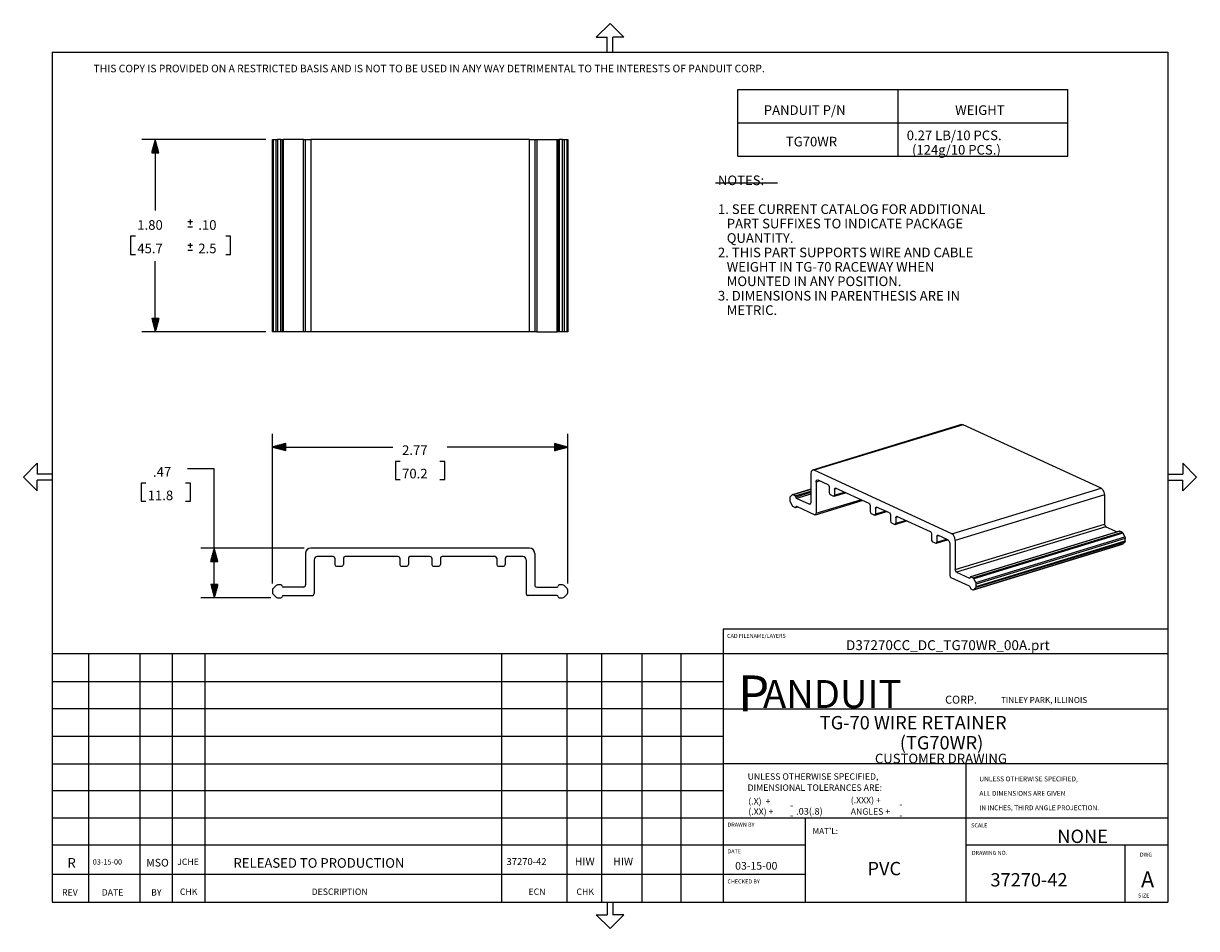
# Model space of a CAD drawing. Extents: x 0 to 11, y 0 to 8.5.
import ezdxf

# ---------------------------------------------------------------- set-up
doc = ezdxf.new("R2010")
doc.units = 0
doc.header["$MEASUREMENT"] = 0
doc.layers.add('TFR-ISO', color=7, linetype='Continuous')
doc.styles.add('blockfont', font='simplex.shx')

msp = doc.modelspace()

# ---------------------------------------------------------------- linework, layer by layer
at = {"layer": 'TFR-ISO', "color": 7, "linetype": 'Continuous'}
for p, q in [((5.3705, 8.35568), (5.5, 8.48518)), ((5.6295, 8.35568), (5.5, 8.48518)), ((5.3705, 8.35568), (5.47225, 8.35568)), ((5.47225, 8.21693), (5.47225, 8.35568)), ((5.52775, 8.21693), (5.52775, 8.35568)), ((5.6295, 8.35568), (5.52775, 8.35568)), ((0.275827, 8.21693), (10.724173, 8.21693)), ((0.275827, 8.21693), (0.275827, 0.26307)), ((10.724173, 8.21693), (10.724173, 0.26307)), ((0.137077, 4.3695), (0.007577, 4.24)), ((0.137077, 4.3695), (0.137077, 4.26775)), ((10.862923, 4.3695), (10.992422, 4.24)), ((10.862923, 4.3695), (10.862923, 4.26775)), ((0.137077, 4.1105), (0.007577, 4.24)), ((0.275827, 4.26775), (0.137077, 4.26775)), ((0.137077, 4.1105), (0.137077, 4.21225)), ((0.275827, 4.21225), (0.137077, 4.21225)), ((10.724173, 4.26775), (10.862923, 4.26775)), ((10.724173, 4.21225), (10.862923, 4.21225)), ((10.862923, 4.1105), (10.992422, 4.24)), ((10.862923, 4.1105), (10.862923, 4.21225)), ((6.55961, 2.817365), (6.55961, 0.26307)), ((10.724173, 2.817365), (6.55961, 2.817365)), ((10.724173, 2.586365), (0.275827, 2.586365)), ((0.620754, 0.26307), (0.620754, 2.586365)), ((1.100502, 0.26307), (1.100502, 2.586365)), ((1.404574, 0.26307), (1.404574, 2.586365)), ((1.708597, 0.26307), (1.708597, 2.586365)), ((4.486059, 0.26307), (4.486059, 2.586365)), ((5.09994, 0.26307), (5.09994, 2.586365)), ((5.424439, 0.26307), (5.424439, 2.586365)), ((5.80148, 0.26307), (5.80148, 2.586365)), ((6.165832, 0.26307), (6.165832, 2.586365)), ((6.55961, 2.323409), (0.275827, 2.323409)), ((6.55961, 2.070452), (0.275827, 2.070452)), ((6.55961, 2.070452), (10.724173, 2.070452)), ((6.55961, 1.812496), (0.275827, 1.812496)), ((0.275827, 1.55654), (6.55961, 1.55654)), ((10.724173, 1.55654), (6.55961, 1.55654)), ((8.830617, 1.55654), (8.830617, 0.26307)), ((6.55961, 1.304584), (0.275827, 1.304584)), ((0.275827, 1.050628), (10.724173, 1.050628)), ((7.332168, 0.26307), (7.332168, 1.050628)), ((0.275827, 0.797671), (7.332168, 0.797671)), ((8.830617, 0.797671), (10.724173, 0.797671)), ((10.321698, 0.797671), (10.321698, 0.26307)), ((0.275827, 0.524715), (7.332168, 0.524715)), ((0.275827, 0.26307), (10.724173, 0.26307)), ((5.47225, 0.26307), (5.47225, 0.14432)), ((5.52775, 0.26307), (5.52775, 0.14432)), ((5.3705, 0.14432), (5.5, 0.01482)), ((5.3705, 0.14432), (5.47225, 0.14432)), ((5.6295, 0.14432), (5.5, 0.01482)), ((5.6295, 0.14432), (5.52775, 0.14432))]:
    msp.add_line(p, q, dxfattribs=at)
at = {"layer": 'TFR-ISO', "color": 2, "linetype": 'Continuous'}
for p, q in [((6.698016, 7.868344), (9.788015, 7.868344)), ((6.698016, 7.243844), (6.698016, 7.868344)), ((8.198015, 7.243844), (8.198015, 7.868344)), ((9.788015, 7.243844), (9.788015, 7.868344)), ((6.698016, 7.556344), (9.788015, 7.556344)), ((6.698016, 7.243844), (9.788015, 7.243844)), ((6.488198, 6.992327), (7.067573, 6.992327))]:
    msp.add_line(p, q, dxfattribs=at)
at = {"layer": 'TFR-ISO', "color": 3, "linetype": 'Continuous'}
for p, q in [((2.276503, 7.398894), (1.117425, 7.398894)), ((1.242425, 7.398894), (1.208932, 7.273894)), ((1.233425, 7.273894), (1.233425, 7.365306)), ((1.235425, 7.273894), (1.235425, 7.37277)), ((1.237425, 7.273894), (1.237425, 7.380234)), ((1.239425, 7.273894), (1.239425, 7.387698)), ((1.241425, 7.273894), (1.241425, 7.395163)), ((1.275919, 7.273894), (1.242425, 7.398894)), ((1.242425, 7.398894), (1.242425, 6.735769)), ((1.243425, 7.273894), (1.243425, 7.395163)), ((1.245425, 7.273894), (1.245425, 7.387698)), ((1.247425, 7.273894), (1.247425, 7.380234)), ((1.249425, 7.273894), (1.249425, 7.37277)), ((1.251425, 7.273894), (1.251425, 7.365306)), ((2.339003, 5.598895), (2.339003, 7.398894)), ((2.339003, 7.398894), (2.340526, 7.398894)), ((2.340526, 7.398894), (2.344861, 7.398894)), ((2.344861, 7.398894), (2.344861, 5.598895)), ((2.344861, 7.398894), (2.373145, 7.398894)), ((2.373145, 5.598895), (2.373145, 7.398894)), ((2.373145, 7.398894), (2.379634, 7.398894)), ((2.379634, 7.398894), (2.387287, 7.398894)), ((2.387287, 7.398894), (2.387287, 5.598895)), ((2.419003, 7.398894), (2.387287, 7.398894)), ((2.419003, 5.598895), (2.419003, 7.398894)), ((2.419003, 7.398894), (2.426074, 7.398894)), ((2.426074, 7.398894), (2.429003, 7.398894)), ((2.429003, 7.398894), (2.431932, 7.398894)), ((2.429003, 7.398894), (2.429003, 5.598895)), ((2.431932, 7.398894), (2.439003, 7.398894)), ((2.629003, 7.398894), (2.439003, 7.398894)), ((2.439003, 7.398894), (2.439003, 5.598895)), ((2.629003, 5.598895), (2.629003, 7.398894)), ((2.629003, 7.398894), (2.643145, 7.398894)), ((2.643145, 7.398894), (2.649003, 7.398894)), ((2.649003, 5.598895), (2.649003, 7.398894)), ((2.649003, 7.398894), (2.655702, 7.398894)), ((2.655702, 7.398894), (2.674003, 7.398894)), ((2.674003, 7.398894), (2.699003, 7.398894)), ((4.744703, 7.398894), (2.699003, 7.398894)), ((2.699003, 7.398894), (2.699003, 5.598895)), ((4.744703, 5.598895), (4.744703, 7.398894)), ((4.744703, 7.398894), (4.769703, 7.398894)), ((4.769703, 7.398894), (4.788004, 7.398894)), ((4.788004, 7.398894), (4.794703, 7.398894)), ((4.794703, 7.398894), (4.794703, 5.598895)), ((4.794703, 7.398894), (4.800561, 7.398894)), ((4.800561, 7.398894), (4.814703, 7.398894)), ((4.814703, 7.398894), (4.814703, 5.598895)), ((4.814703, 7.398894), (5.004703, 7.398894)), ((5.004703, 7.398894), (5.011774, 7.398894)), ((5.004703, 5.598895), (5.004703, 7.398894)), ((5.011774, 7.398894), (5.014703, 7.398894)), ((5.014703, 7.398894), (5.017632, 7.398894)), ((5.014703, 5.598895), (5.014703, 7.398894)), ((5.017632, 7.398894), (5.024703, 7.398894)), ((5.024703, 7.398894), (5.024703, 5.598895)), ((5.056419, 7.398894), (5.024703, 7.398894)), ((5.056419, 5.598895), (5.056419, 7.398894)), ((5.056419, 7.398894), (5.064073, 7.398894)), ((5.064073, 7.398894), (5.070561, 7.398894)), ((5.070561, 7.398894), (5.098845, 7.398894)), ((5.070561, 7.398894), (5.070561, 5.598895)), ((5.098845, 5.598895), (5.098845, 7.398894)), ((5.098845, 7.398894), (5.103181, 7.398894)), ((5.103181, 7.398894), (5.104703, 7.398894)), ((5.104703, 7.398894), (5.104703, 5.598895)), ((1.208932, 7.273894), (1.275919, 7.273894)), ((1.209425, 7.273894), (1.209425, 7.275737)), ((1.209425, 7.273894), (1.209425, 7.275737)), ((1.211425, 7.273894), (1.211425, 7.283201)), ((1.213425, 7.273894), (1.213425, 7.290665)), ((1.215425, 7.273894), (1.215425, 7.298129)), ((1.217425, 7.273894), (1.217425, 7.305593)), ((1.219425, 7.273894), (1.219425, 7.313057)), ((1.221425, 7.273894), (1.221425, 7.320521)), ((1.223425, 7.273894), (1.223425, 7.327985)), ((1.225425, 7.273894), (1.225425, 7.33545)), ((1.227425, 7.273894), (1.227425, 7.342914)), ((1.229425, 7.273894), (1.229425, 7.350378)), ((1.231425, 7.273894), (1.231425, 7.357842)), ((1.253425, 7.273894), (1.253425, 7.357842)), ((1.255425, 7.273894), (1.255425, 7.350378)), ((1.257425, 7.273894), (1.257425, 7.342914)), ((1.259425, 7.273894), (1.259425, 7.33545)), ((1.261425, 7.273894), (1.261425, 7.327985)), ((1.263425, 7.273894), (1.263425, 7.320521)), ((1.265425, 7.273894), (1.265425, 7.313057)), ((1.267425, 7.273894), (1.267425, 7.305593)), ((1.269425, 7.273894), (1.269425, 7.298129)), ((1.271425, 7.273894), (1.271425, 7.290665)), ((1.273425, 7.273894), (1.273425, 7.283201)), ((1.275425, 7.273894), (1.275425, 7.275737)), ((1.275425, 7.273894), (1.275425, 7.275737)), ((1.590988, 6.627332), (1.545988, 6.627332)), ((1.568488, 6.649832), (1.568488, 6.604832)), ((1.056425, 6.493269), (1.011425, 6.493269)), ((1.011425, 6.493269), (1.011425, 6.32452)), ((1.545988, 6.582332), (1.590988, 6.582332)), ((1.946675, 6.493269), (1.901675, 6.493269)), ((1.946675, 6.32452), (1.946675, 6.493269)), ((1.590988, 6.407957), (1.545988, 6.407957)), ((1.568488, 6.430457), (1.568488, 6.385457)), ((1.011425, 6.32452), (1.056425, 6.32452)), ((1.242425, 5.598895), (1.242425, 6.26202)), ((1.545988, 6.362957), (1.590988, 6.362957)), ((1.901675, 6.32452), (1.946675, 6.32452)), ((1.208932, 5.723895), (1.242425, 5.598895)), ((1.275919, 5.723895), (1.208932, 5.723895)), ((1.209425, 5.723895), (1.209425, 5.722052)), ((1.209425, 5.723895), (1.209425, 5.722052)), ((1.211425, 5.723895), (1.211425, 5.714588)), ((1.213425, 5.723895), (1.213425, 5.707124)), ((1.215425, 5.723895), (1.215425, 5.69966)), ((1.217425, 5.723895), (1.217425, 5.692196)), ((1.219425, 5.723895), (1.219425, 5.684731)), ((1.221425, 5.723895), (1.221425, 5.677268)), ((1.223425, 5.723895), (1.223425, 5.669803)), ((1.225425, 5.723895), (1.225425, 5.662339)), ((1.227425, 5.723895), (1.227425, 5.654875)), ((1.229425, 5.723895), (1.229425, 5.647411)), ((1.231425, 5.723895), (1.231425, 5.639947)), ((1.233425, 5.723895), (1.233425, 5.632483)), ((1.235425, 5.723895), (1.235425, 5.625019)), ((1.237425, 5.723895), (1.237425, 5.617555)), ((1.239425, 5.723895), (1.239425, 5.610091)), ((1.241425, 5.723895), (1.241425, 5.602626)), ((1.242425, 5.598895), (1.275919, 5.723895)), ((1.243425, 5.723895), (1.243425, 5.602626)), ((1.245425, 5.723895), (1.245425, 5.610091)), ((1.247425, 5.723895), (1.247425, 5.617555)), ((1.249425, 5.723895), (1.249425, 5.625019)), ((1.251425, 5.723895), (1.251425, 5.632483)), ((1.253425, 5.723895), (1.253425, 5.639947)), ((1.255425, 5.723895), (1.255425, 5.647411)), ((1.257425, 5.723895), (1.257425, 5.654875)), ((1.259425, 5.723895), (1.259425, 5.662339)), ((1.261425, 5.723895), (1.261425, 5.669803)), ((1.263425, 5.723895), (1.263425, 5.677268)), ((1.265425, 5.723895), (1.265425, 5.684731)), ((1.267425, 5.723895), (1.267425, 5.692196)), ((1.269425, 5.723895), (1.269425, 5.69966)), ((1.271425, 5.723895), (1.271425, 5.707124)), ((1.273425, 5.723895), (1.273425, 5.714588)), ((1.275425, 5.723895), (1.275425, 5.722052)), ((1.275425, 5.723895), (1.275425, 5.722052)), ((2.276503, 5.598895), (1.117425, 5.598895)), ((2.340526, 5.598895), (2.339003, 5.598895)), ((2.344861, 5.598895), (2.340526, 5.598895)), ((2.373145, 5.598895), (2.344861, 5.598895)), ((2.379634, 5.598895), (2.373145, 5.598895)), ((2.387287, 5.598895), (2.379634, 5.598895)), ((2.419003, 5.598895), (2.387287, 5.598895)), ((2.426074, 5.598895), (2.419003, 5.598895)), ((2.429003, 5.598895), (2.426074, 5.598895)), ((2.431932, 5.598895), (2.429003, 5.598895)), ((2.439003, 5.598895), (2.431932, 5.598895)), ((2.629003, 5.598895), (2.439003, 5.598895)), ((2.643145, 5.598895), (2.629003, 5.598895)), ((2.649003, 5.598895), (2.643145, 5.598895)), ((2.655702, 5.598895), (2.649003, 5.598895)), ((2.674003, 5.598895), (2.655702, 5.598895)), ((2.699003, 5.598895), (2.674003, 5.598895)), ((4.744703, 5.598895), (2.699003, 5.598895)), ((4.769703, 5.598895), (4.744703, 5.598895)), ((4.788004, 5.598895), (4.769703, 5.598895)), ((4.794703, 5.598895), (4.788004, 5.598895)), ((4.800561, 5.598895), (4.794703, 5.598895)), ((4.814703, 5.598895), (4.800561, 5.598895)), ((4.814703, 5.598895), (5.004703, 5.598895)), ((5.011774, 5.598895), (5.004703, 5.598895)), ((5.014703, 5.598895), (5.011774, 5.598895)), ((5.017632, 5.598895), (5.014703, 5.598895)), ((5.024703, 5.598895), (5.017632, 5.598895)), ((5.056419, 5.598895), (5.024703, 5.598895)), ((5.064073, 5.598895), (5.056419, 5.598895)), ((5.070561, 5.598895), (5.064073, 5.598895)), ((5.098845, 5.598895), (5.070561, 5.598895)), ((5.103181, 5.598895), (5.098845, 5.598895)), ((5.104703, 5.598895), (5.103181, 5.598895)), ((8.792136, 4.731877), (7.396048, 4.305327)), ((8.806746, 4.730402), (7.410657, 4.303853)), ((8.792136, 4.731877), (8.799224, 4.732536)), ((8.799224, 4.732536), (8.806746, 4.730402)), ((10.098031, 4.134741), (8.806746, 4.730402)), ((2.339003, 3.244619), (2.339003, 4.645914)), ((5.104703, 3.244619), (5.104703, 4.645914)), ((2.464003, 4.554408), (2.339003, 4.520914)), ((2.339003, 4.520914), (3.467728, 4.520914)), ((2.339003, 4.520914), (2.464003, 4.48742)), ((2.464003, 4.521914), (2.342735, 4.521914)), ((2.464003, 4.519914), (2.342735, 4.519914)), ((2.464003, 4.523914), (2.350199, 4.523914)), ((2.464003, 4.517914), (2.350199, 4.517914)), ((2.464003, 4.525914), (2.357663, 4.525914)), ((2.464003, 4.515914), (2.357663, 4.515914)), ((2.464003, 4.527914), (2.365128, 4.527914)), ((2.464003, 4.513914), (2.365128, 4.513914)), ((2.464003, 4.529914), (2.372592, 4.529914)), ((2.464003, 4.511914), (2.372592, 4.511914)), ((2.464003, 4.531914), (2.380056, 4.531914)), ((2.464003, 4.509914), (2.380056, 4.509914)), ((2.464003, 4.533914), (2.38752, 4.533914)), ((2.464003, 4.507914), (2.38752, 4.507914)), ((2.464003, 4.535914), (2.394984, 4.535914)), ((2.464003, 4.505914), (2.394984, 4.505914)), ((2.464003, 4.537914), (2.402448, 4.537914)), ((2.464003, 4.503914), (2.402448, 4.503914)), ((2.464003, 4.539914), (2.409912, 4.539914)), ((2.464003, 4.541914), (2.417376, 4.541914)), ((2.464003, 4.543914), (2.42484, 4.543914)), ((2.464003, 4.545914), (2.432304, 4.545914)), ((2.464003, 4.547914), (2.439769, 4.547914)), ((2.464003, 4.549914), (2.447233, 4.549914)), ((2.464003, 4.551914), (2.454697, 4.551914)), ((2.464003, 4.553914), (2.462161, 4.553914)), ((2.464003, 4.553914), (2.462161, 4.553914)), ((2.464003, 4.48742), (2.464003, 4.554408)), ((5.104703, 4.520914), (3.975978, 4.520914)), ((5.104703, 4.520914), (4.979703, 4.554408)), ((4.979703, 4.554408), (4.979703, 4.48742)), ((4.979703, 4.553914), (4.981545, 4.553914)), ((4.979703, 4.553914), (4.981545, 4.553914)), ((4.979703, 4.551914), (4.989009, 4.551914)), ((4.979703, 4.549914), (4.996474, 4.549914)), ((4.979703, 4.547914), (5.003938, 4.547914)), ((4.979703, 4.545914), (5.011402, 4.545914)), ((4.979703, 4.543914), (5.018866, 4.543914)), ((4.979703, 4.541914), (5.02633, 4.541914)), ((4.979703, 4.539914), (5.033794, 4.539914)), ((4.979703, 4.537914), (5.041258, 4.537914)), ((4.979703, 4.535914), (5.048722, 4.535914)), ((4.979703, 4.533914), (5.056187, 4.533914)), ((4.979703, 4.531914), (5.063651, 4.531914)), ((4.979703, 4.529914), (5.071115, 4.529914)), ((4.979703, 4.527914), (5.078579, 4.527914)), ((4.979703, 4.525914), (5.086043, 4.525914)), ((4.979703, 4.523914), (5.093507, 4.523914)), ((4.979703, 4.521914), (5.100971, 4.521914)), ((4.979703, 4.48742), (5.104703, 4.520914)), ((4.979703, 4.519914), (5.100971, 4.519914)), ((4.979703, 4.517914), (5.093507, 4.517914)), ((4.979703, 4.515914), (5.086043, 4.515914)), ((4.979703, 4.513914), (5.078579, 4.513914)), ((4.979703, 4.511914), (5.071115, 4.511914)), ((4.979703, 4.509914), (5.063651, 4.509914)), ((4.979703, 4.507914), (5.056187, 4.507914)), ((4.979703, 4.505914), (5.048722, 4.505914)), ((4.979703, 4.503914), (5.041258, 4.503914)), ((2.464003, 4.501914), (2.409912, 4.501914)), ((2.464003, 4.499914), (2.417376, 4.499914)), ((2.464003, 4.497914), (2.42484, 4.497914)), ((2.464003, 4.495914), (2.432304, 4.495914)), ((2.464003, 4.493914), (2.439769, 4.493914)), ((2.464003, 4.491914), (2.447233, 4.491914)), ((2.464003, 4.489914), (2.454697, 4.489914)), ((2.464003, 4.487914), (2.462161, 4.487914)), ((2.464003, 4.487914), (2.462161, 4.487914)), ((4.979703, 4.501914), (5.033794, 4.501914)), ((4.979703, 4.499914), (5.02633, 4.499914)), ((4.979703, 4.497914), (5.018866, 4.497914)), ((4.979703, 4.495914), (5.011402, 4.495914)), ((4.979703, 4.493914), (5.003938, 4.493914)), ((4.979703, 4.491914), (4.996474, 4.491914)), ((4.979703, 4.489914), (4.989009, 4.489914)), ((4.979703, 4.487914), (4.981545, 4.487914)), ((4.979703, 4.487914), (4.981545, 4.487914)), ((1.794901, 4.317053), (1.544901, 4.317053)), ((1.794901, 3.110403), (1.794901, 4.317053)), ((3.490853, 4.385914), (3.490853, 4.217164)), ((3.535853, 4.385914), (3.490853, 4.385914)), ((3.952853, 4.385914), (3.907853, 4.385914)), ((3.952853, 4.217164), (3.952853, 4.385914)), ((7.383325, 4.29329), (7.379097, 4.272069)), ((7.394877, 4.304923), (7.383325, 4.29329)), ((7.410657, 4.303853), (7.394877, 4.304923)), ((8.701942, 3.708192), (7.410657, 4.303853)), ((1.153807, 4.182053), (1.108807, 4.182053)), ((1.108807, 4.182053), (1.108807, 4.013303)), ((1.570807, 4.182053), (1.525807, 4.182053)), ((1.570807, 4.013303), (1.570807, 4.182053)), ((3.490853, 4.217164), (3.535853, 4.217164)), ((3.907853, 4.217164), (3.952853, 4.217164)), ((7.379097, 4.272069), (7.379097, 3.998276)), ((7.429594, 4.193163), (7.432131, 4.205895)), ((7.465871, 4.204247), (7.429594, 4.193163)), ((7.429594, 4.193163), (7.429594, 3.900833)), ((7.432131, 4.205895), (7.439063, 4.212876)), ((7.439063, 4.212876), (7.448531, 4.212234)), ((7.543214, 4.168557), (7.448531, 4.212234)), ((7.20497, 4.07317), (7.187116, 4.05519)), ((7.209065, 4.075299), (7.20497, 4.07317)), ((7.379117, 4.127337), (7.208053, 4.075071)), ((7.213897, 4.074481), (7.209065, 4.075299)), ((7.379115, 4.12496), (7.213897, 4.074481)), ((7.233916, 4.065246), (7.213897, 4.074481)), ((7.233916, 4.065246), (7.379109, 4.109607)), ((7.238379, 4.060472), (7.233916, 4.065246)), ((7.379117, 4.095501), (7.240229, 4.053066)), ((7.379104, 4.081388), (7.246541, 4.040885)), ((7.543214, 4.168557), (7.549909, 4.161397)), ((7.549909, 4.161397), (7.552682, 4.150287)), ((7.552682, 4.150287), (7.552682, 4.094675)), ((7.552682, 4.094675), (7.555455, 4.083565)), ((7.555455, 4.083565), (7.56215, 4.076405)), ((7.56215, 4.076405), (7.593711, 4.061846)), ((7.598094, 4.061403), (7.704829, 4.094014)), ((7.600406, 4.062829), (7.603179, 4.071381)), ((7.603179, 4.126992), (7.605953, 4.135544)), ((7.621328, 4.132537), (7.603179, 4.126992)), ((7.603179, 4.126992), (7.603179, 4.071381)), ((7.603179, 4.071381), (7.693838, 4.09908)), ((7.605953, 4.135544), (7.612648, 4.136528)), ((7.9269, 3.991565), (7.612648, 4.136528)), ((8.701942, 3.708192), (10.098031, 4.134741)), ((10.129592, 4.07384), (8.733503, 3.64729)), ((10.098031, 4.134741), (10.113811, 4.121253)), ((10.113811, 4.121253), (10.125363, 4.098961)), ((10.125363, 4.098961), (10.129592, 4.07384)), ((10.129592, 4.07384), (10.129592, 3.800046)), ((1.108807, 4.013303), (1.153807, 4.013303)), ((1.525807, 4.013303), (1.570807, 4.013303)), ((7.18438, 4.050438), (7.183419, 4.043788)), ((7.183419, 4.043788), (7.183419, 4.02207)), ((7.183419, 4.02207), (7.18438, 4.014533)), ((7.187116, 4.05519), (7.18438, 4.050438)), ((7.18438, 4.014533), (7.187116, 4.007257)), ((7.187116, 4.007257), (7.20497, 3.972806)), ((7.20497, 3.972806), (7.209065, 3.966898)), ((7.209065, 3.966898), (7.213897, 3.963259)), ((7.213897, 3.963259), (7.233916, 3.954024)), ((7.233916, 3.954024), (7.238379, 3.954679)), ((7.236838, 3.953729), (7.259655, 3.9607)), ((7.240229, 4.053066), (7.238379, 4.060472)), ((7.238379, 3.954679), (7.240229, 3.96038)), ((7.242077, 4.045659), (7.240229, 4.053066)), ((7.240229, 3.96038), (7.242077, 3.966081)), ((7.240229, 3.96038), (7.252335, 3.964079)), ((7.246541, 4.040885), (7.242077, 4.045659)), ((7.242077, 3.966081), (7.246541, 3.966737)), ((7.366472, 3.985562), (7.246541, 4.040885)), ((7.246541, 3.966737), (7.41697, 3.888119)), ((7.366472, 3.985562), (7.376834, 3.988728)), ((7.375399, 3.986874), (7.366472, 3.985562)), ((7.379097, 3.998276), (7.375399, 3.986874)), ((7.422814, 3.887529), (7.861731, 4.021633)), ((7.429594, 3.900833), (7.84709, 4.028391)), ((7.593711, 4.061846), (7.600406, 4.062829)), ((7.9269, 3.991565), (7.933595, 3.984405)), ((7.933595, 3.984405), (7.936368, 3.973294)), ((7.936368, 3.973294), (7.936368, 3.917683)), ((7.986866, 3.950001), (7.989639, 3.958552)), ((8.005015, 3.955546), (7.986866, 3.950001)), ((7.989639, 3.958552), (7.996334, 3.959536)), ((8.116266, 3.904212), (7.996334, 3.959536)), ((7.41697, 3.888119), (7.425897, 3.889431)), ((7.425897, 3.889431), (7.429594, 3.900833)), ((7.936368, 3.917683), (7.939142, 3.906573)), ((7.939142, 3.906573), (7.945837, 3.899413)), ((7.945837, 3.899413), (7.977397, 3.884854)), ((7.977397, 3.884854), (7.984093, 3.885838)), ((7.981781, 3.884411), (8.088516, 3.917022)), ((7.984093, 3.885838), (7.986866, 3.894389)), ((7.986866, 3.950001), (7.986866, 3.894389)), ((7.986866, 3.894389), (8.077524, 3.922088)), ((8.116266, 3.904212), (8.122961, 3.897052)), ((8.122961, 3.897052), (8.125734, 3.885942)), ((8.125734, 3.885942), (8.125734, 3.83033)), ((8.176231, 3.862647), (8.179005, 3.871199)), ((8.194381, 3.868192), (8.176231, 3.862647)), ((8.176231, 3.862647), (8.176231, 3.807036)), ((8.179005, 3.871199), (8.185699, 3.872183)), ((8.499952, 3.72722), (8.185699, 3.872183)), ((8.125734, 3.83033), (8.128508, 3.81922)), ((8.128508, 3.81922), (8.135202, 3.81206)), ((8.135202, 3.81206), (8.166763, 3.797501)), ((8.166763, 3.797501), (8.173458, 3.798485)), ((8.171146, 3.797058), (8.277882, 3.829669)), ((8.173458, 3.798485), (8.176231, 3.807036)), ((8.176231, 3.807036), (8.266891, 3.834735)), ((8.733503, 3.373497), (10.129592, 3.800046)), ((10.142216, 3.775686), (8.746128, 3.349137)), ((10.129592, 3.800046), (10.133289, 3.785233)), ((10.133289, 3.785233), (10.142216, 3.775686)), ((10.142216, 3.775686), (10.249049, 3.726405)), ((8.499952, 3.72722), (8.506647, 3.72006)), ((8.506647, 3.72006), (8.50942, 3.70895)), ((8.50942, 3.70895), (8.50942, 3.653338)), ((8.50942, 3.653338), (8.512194, 3.642228)), ((8.512194, 3.642228), (8.518888, 3.635068)), ((8.518888, 3.635068), (8.55045, 3.620509)), ((8.554832, 3.620066), (8.661568, 3.652678)), ((8.557145, 3.621493), (8.559918, 3.630044)), ((8.559918, 3.685656), (8.562692, 3.694207)), ((8.578067, 3.691201), (8.559918, 3.685656)), ((8.559918, 3.685656), (8.559918, 3.630044)), ((8.559918, 3.630044), (8.650577, 3.657743)), ((8.562692, 3.694207), (8.569386, 3.695191)), ((8.664069, 3.651514), (8.569386, 3.695191)), ((8.664069, 3.651514), (8.673537, 3.643421)), ((8.673537, 3.643421), (8.680469, 3.630046)), ((8.680469, 3.630046), (8.683006, 3.614973)), ((8.717723, 3.694704), (8.701942, 3.708192)), ((8.729275, 3.672412), (8.717723, 3.694704)), ((8.733503, 3.64729), (8.729275, 3.672412)), ((8.733503, 3.64729), (8.733503, 3.373497)), ((10.27185, 3.733371), (8.875762, 3.306822)), ((10.274772, 3.733076), (8.878684, 3.306527)), ((8.898704, 3.297292), (10.294791, 3.723841)), ((10.303719, 3.714294), (8.90763, 3.287745)), ((8.925484, 3.253293), (10.321572, 3.679842)), ((10.321572, 3.63191), (8.925484, 3.20536)), ((10.32527, 3.665029), (8.929181, 3.23848)), ((8.929181, 3.216762), (10.32527, 3.643312)), ((10.27185, 3.733371), (10.273268, 3.733503)), ((10.273268, 3.733503), (10.274772, 3.733076)), ((10.294791, 3.723841), (10.274772, 3.733076)), ((10.294791, 3.723841), (10.299623, 3.720201)), ((10.299623, 3.720201), (10.303719, 3.714294)), ((10.303719, 3.714294), (10.321572, 3.679842)), ((10.321572, 3.63191), (10.303719, 3.61393)), ((10.321572, 3.679842), (10.324308, 3.672566)), ((10.324308, 3.636661), (10.321572, 3.63191)), ((10.324308, 3.672566), (10.32527, 3.665029)), ((10.32527, 3.643312), (10.324308, 3.636661)), ((10.32527, 3.643312), (10.32527, 3.665029)), ((2.636503, 3.575803), (1.669901, 3.575803)), ((1.794901, 3.575803), (1.761408, 3.450803)), ((1.779901, 3.450803), (1.779901, 3.519822)), ((1.781901, 3.450803), (1.781901, 3.527287)), ((1.783901, 3.450803), (1.783901, 3.534751)), ((1.785901, 3.450803), (1.785901, 3.542215)), ((1.787901, 3.450803), (1.787901, 3.549679)), ((1.789901, 3.450803), (1.789901, 3.557143)), ((1.791901, 3.450803), (1.791901, 3.564607)), ((1.793901, 3.450803), (1.793901, 3.572071)), ((1.828395, 3.450803), (1.794901, 3.575803)), ((1.795901, 3.450803), (1.795901, 3.572071)), ((1.797901, 3.450803), (1.797901, 3.564607)), ((1.799901, 3.450803), (1.799901, 3.557143)), ((1.801901, 3.450803), (1.801901, 3.549679)), ((1.803901, 3.450803), (1.803901, 3.542215)), ((1.805901, 3.450803), (1.805901, 3.534751)), ((1.807901, 3.450803), (1.807901, 3.527287)), ((1.809901, 3.450803), (1.809901, 3.519822)), ((2.649003, 3.525803), (2.649003, 3.230403)), ((4.744703, 3.575803), (2.699003, 3.575803)), ((4.794703, 3.525803), (4.794703, 3.230403)), ((8.55045, 3.620509), (8.557145, 3.621493)), ((8.683006, 3.614973), (8.683006, 3.322643)), ((8.904548, 3.185479), (10.300635, 3.612028)), ((8.90763, 3.187381), (10.303719, 3.61393)), ((10.302263, 3.612767), (10.300635, 3.612028)), ((10.303719, 3.61393), (10.302263, 3.612767)), ((1.761408, 3.450803), (1.828395, 3.450803)), ((1.761901, 3.450803), (1.761901, 3.452646)), ((1.761901, 3.450803), (1.761901, 3.452646)), ((1.763901, 3.450803), (1.763901, 3.46011)), ((1.765901, 3.450803), (1.765901, 3.467574)), ((1.767901, 3.450803), (1.767901, 3.475038)), ((1.769901, 3.450803), (1.769901, 3.482502)), ((1.771901, 3.450803), (1.771901, 3.489966)), ((1.773901, 3.450803), (1.773901, 3.49743)), ((1.775901, 3.450803), (1.775901, 3.504894)), ((1.777901, 3.450803), (1.777901, 3.512358)), ((1.811901, 3.450803), (1.811901, 3.512358)), ((1.813901, 3.450803), (1.813901, 3.504894)), ((1.815901, 3.450803), (1.815901, 3.49743)), ((1.817901, 3.450803), (1.817901, 3.489966)), ((1.819901, 3.450803), (1.819901, 3.482502)), ((1.821901, 3.450803), (1.821901, 3.475038)), ((1.823901, 3.450803), (1.823901, 3.467574)), ((1.825901, 3.450803), (1.825901, 3.46011)), ((1.827901, 3.450803), (1.827901, 3.452646)), ((1.827901, 3.450803), (1.827901, 3.452646)), ((2.729003, 3.465803), (2.729003, 3.150403)), ((2.909003, 3.495803), (2.759003, 3.495803)), ((2.924003, 3.480803), (2.924003, 3.420803)), ((2.939003, 3.405803), (2.989003, 3.405803)), ((3.004003, 3.480803), (3.004003, 3.420803)), ((3.516853, 3.495803), (3.019003, 3.495803)), ((3.531853, 3.480803), (3.531853, 3.420803)), ((3.546853, 3.405803), (3.596853, 3.405803)), ((3.611853, 3.480803), (3.611853, 3.420803)), ((3.816853, 3.495803), (3.626853, 3.495803)), ((3.831853, 3.480803), (3.831853, 3.420803)), ((3.846853, 3.405803), (3.896853, 3.405803)), ((3.911853, 3.480803), (3.911853, 3.420803)), ((4.424703, 3.495803), (3.926853, 3.495803)), ((4.439703, 3.480803), (4.439703, 3.420803)), ((4.454703, 3.405803), (4.504703, 3.405803)), ((4.519703, 3.480803), (4.519703, 3.420803)), ((4.684703, 3.495803), (4.534703, 3.495803)), ((4.714703, 3.465803), (4.714703, 3.150403)), ((8.683006, 3.322643), (8.686704, 3.30783)), ((8.686704, 3.30783), (8.69563, 3.298282)), ((8.866059, 3.219665), (8.69563, 3.298282)), ((8.737201, 3.358684), (8.733503, 3.373497)), ((8.746128, 3.349137), (8.737201, 3.358684)), ((8.746128, 3.349137), (8.866059, 3.293813)), ((8.872372, 3.30017), (8.870522, 3.294469)), ((8.874221, 3.305871), (8.872372, 3.30017)), ((8.878684, 3.306527), (8.874221, 3.305871)), ((8.898704, 3.297292), (8.878684, 3.306527)), ((8.903535, 3.293652), (8.898704, 3.297292)), ((1.761408, 3.235403), (1.794901, 3.110403)), ((1.828395, 3.235403), (1.761408, 3.235403)), ((1.761901, 3.235403), (1.761901, 3.233561)), ((1.761901, 3.235403), (1.761901, 3.233561)), ((1.763901, 3.235403), (1.763901, 3.226097)), ((1.765901, 3.235403), (1.765901, 3.218633)), ((1.767901, 3.235403), (1.767901, 3.211169)), ((1.769901, 3.235403), (1.769901, 3.203704)), ((1.771901, 3.235403), (1.771901, 3.19624)), ((1.773901, 3.235403), (1.773901, 3.188776)), ((1.775901, 3.235403), (1.775901, 3.181312)), ((1.777901, 3.235403), (1.777901, 3.173848)), ((1.779901, 3.235403), (1.779901, 3.166384)), ((1.781901, 3.235403), (1.781901, 3.15892)), ((1.783901, 3.235403), (1.783901, 3.151456)), ((1.785901, 3.235403), (1.785901, 3.143992)), ((1.787901, 3.235403), (1.787901, 3.136528)), ((1.789901, 3.235403), (1.789901, 3.129063)), ((1.791901, 3.235403), (1.791901, 3.121599)), ((1.793901, 3.235403), (1.793901, 3.114135)), ((1.794901, 3.110403), (1.828395, 3.235403)), ((1.795901, 3.235403), (1.795901, 3.114135)), ((1.797901, 3.235403), (1.797901, 3.121599)), ((1.799901, 3.235403), (1.799901, 3.129063)), ((1.801901, 3.235403), (1.801901, 3.136528)), ((1.803901, 3.235403), (1.803901, 3.143992)), ((1.805901, 3.235403), (1.805901, 3.151456)), ((1.807901, 3.235403), (1.807901, 3.15892)), ((1.809901, 3.235403), (1.809901, 3.166384)), ((1.811901, 3.235403), (1.811901, 3.173848)), ((1.813901, 3.235403), (1.813901, 3.181312)), ((1.815901, 3.235403), (1.815901, 3.188776)), ((1.817901, 3.235403), (1.817901, 3.19624)), ((1.819901, 3.235403), (1.819901, 3.203704)), ((1.821901, 3.235403), (1.821901, 3.211169)), ((1.823901, 3.235403), (1.823901, 3.218633)), ((1.825901, 3.235403), (1.825901, 3.226097)), ((1.827901, 3.235403), (1.827901, 3.233561)), ((1.827901, 3.235403), (1.827901, 3.233561)), ((2.373145, 3.224545), (2.344861, 3.196261)), ((2.419003, 3.230403), (2.387287, 3.230403)), ((2.629003, 3.210403), (2.439003, 3.210403)), ((4.814703, 3.210403), (5.004703, 3.210403)), ((5.056419, 3.230403), (5.024703, 3.230403)), ((5.098845, 3.196261), (5.070561, 3.224545)), ((8.866059, 3.293813), (8.871251, 3.295399)), ((8.870522, 3.294469), (8.866059, 3.293813)), ((8.866059, 3.219665), (8.870522, 3.214891)), ((8.870522, 3.214891), (8.872372, 3.207484)), ((8.872372, 3.207484), (8.874221, 3.200078)), ((8.874221, 3.200078), (8.878684, 3.195304)), ((8.878684, 3.195304), (8.898704, 3.186069)), ((8.898704, 3.186069), (8.903535, 3.185252)), ((8.90763, 3.287745), (8.903535, 3.293652)), ((8.903535, 3.185252), (8.90763, 3.187381)), ((8.925484, 3.253293), (8.90763, 3.287745)), ((8.90763, 3.187381), (8.925484, 3.20536)), ((8.928221, 3.246017), (8.925484, 3.253293)), ((8.925484, 3.20536), (8.928221, 3.210112)), ((8.929181, 3.23848), (8.928221, 3.246017)), ((8.928221, 3.210112), (8.929181, 3.216762)), ((8.929181, 3.216762), (8.929181, 3.23848)), ((2.324787, 3.110403), (1.669901, 3.110403)), ((2.339003, 3.182119), (2.339003, 3.158687)), ((2.344861, 3.144545), (2.373145, 3.116261)), ((2.387287, 3.110403), (2.419003, 3.110403)), ((2.439003, 3.130403), (2.709003, 3.130403)), ((5.004703, 3.130403), (4.734703, 3.130403)), ((5.024703, 3.110403), (5.056419, 3.110403)), ((5.070561, 3.116261), (5.098845, 3.144545)), ((5.104703, 3.158687), (5.104703, 3.182119))]:
    msp.add_line(p, q, dxfattribs=at)
for centre, radius, start, end in [((2.699003, 3.525803), 0.05, 90, 180), ((4.744703, 3.525803), 0.05, 0, 90), ((2.759003, 3.465803), 0.03, 90, 180), ((2.909003, 3.480803), 0.015, 0, 90), ((2.939003, 3.420803), 0.015, 180, 270), ((2.989003, 3.420803), 0.015, 270, 360), ((3.019003, 3.480803), 0.015, 90, 180), ((3.516853, 3.480803), 0.015, 0, 90), ((3.546853, 3.420803), 0.015, 180, 270), ((3.596853, 3.420803), 0.015, 270, 360), ((3.626853, 3.480803), 0.015, 90, 180), ((3.816853, 3.480803), 0.015, 0, 90), ((3.846853, 3.420803), 0.015, 180, 270), ((3.896853, 3.420803), 0.015, 270, 360), ((3.926853, 3.480803), 0.015, 90, 180), ((4.424703, 3.480803), 0.015, 0, 90), ((4.454703, 3.420803), 0.015, 180, 270), ((4.504703, 3.420803), 0.015, 270, 360), ((4.534703, 3.480803), 0.015, 90, 180), ((4.684703, 3.465803), 0.03, 0, 90), ((2.359003, 3.182119), 0.02, 135, 180), ((2.387287, 3.210403), 0.02, 90, 135), ((2.419003, 3.220403), 0.01, 0, 90), ((2.439003, 3.220403), 0.01, 180, 270), ((2.629003, 3.230403), 0.02, 270, 360), ((4.814703, 3.230403), 0.02, 180, 270), ((5.004703, 3.220403), 0.01, 270, 360), ((5.024703, 3.220403), 0.01, 90, 180), ((5.056419, 3.210403), 0.02, 45, 90), ((5.084703, 3.182119), 0.02, 0, 45), ((2.359003, 3.158687), 0.02, 180, 225), ((2.387287, 3.130403), 0.02, 225, 270), ((2.419003, 3.120403), 0.01, 270, 360), ((2.439003, 3.120403), 0.01, 90, 180), ((2.709003, 3.150403), 0.02, 270, 360), ((4.734703, 3.150403), 0.02, 180, 270), ((5.004703, 3.120403), 0.01, 0, 90), ((5.024703, 3.120403), 0.01, 180, 270), ((5.056419, 3.130403), 0.02, 270, 315), ((5.084703, 3.158687), 0.02, 315, 360)]:
    msp.add_arc(centre, radius, start, end, dxfattribs=at)

# ---------------------------------------------------------------- texts
at = {"layer": 'TFR-ISO', "color": 7, "linetype": 'Continuous', "attachment_point": 7, "line_spacing_factor": 0.903614, "style": 'blockfont'}
for s, insert, char_height in [('\\W01.000;\\Fsimplex.shx|c0;THIS COPY IS PROVIDED ON A RESTRICTED BASIS AND IS NOT TO BE USED IN ANY WAY DETRIMENTAL TO THE INTERESTS OF PANDUIT CORP.', (0.66381, 8.028247), 0.070866), ('\\W01.000;\\Fsimplex.shx|c0;CAD FILENAME/LAYERS', (6.596623, 2.735312), 0.037378), ('\\W01.000;\\Fsimplex.shx|c0;P', (6.700416, 2.047062), 0.336401), ('\\W01.000;\\Fsimplex.shx|c0;ANDUIT', (6.932928, 2.078679), 0.261645), ('\\W01.000;\\Fsimplex.shx|c0;CORP.', (8.637924, 2.119295), 0.074756), ('\\W01.000;\\Fsimplex.shx|c0;TINLEY PARK, ILLINOIS', (9.161437, 2.125329), 0.056067), ('\\W01.000;\\Fsimplex.shx|c0;UNLESS OTHERWISE SPECIFIED,', (6.78869, 1.407397), 0.059805), ('\\W01.000;\\Fsimplex.shx|c0;UNLESS OTHERWISE SPECIFIED,', (8.958873, 1.392237), 0.045), ('\\W01.000;\\Fsimplex.shx|c0;DIMENSIONAL TOLERANCES ARE:', (6.78869, 1.303441), 0.059805), ('\\W01.000;\\Fsimplex.shx|c0; ', (8.958873, 1.324737), 0.045), ('\\W01.000;\\Fsimplex.shx|c0;(.X)  +', (6.795249, 1.175495), 0.059805), ('\\W01.000;\\Fsimplex.shx|c0;(.XXX) +', (7.754311, 1.186157), 0.059805), ('\\W01.000;\\Fsimplex.shx|c0;ALL DIMENSIONS ARE GIVEN', (8.958873, 1.257237), 0.045), ('\\W01.000;\\Fsimplex.shx|c0;(.XX) +', (6.795249, 1.079535), 0.059805), ('\\W01.000;\\Fsimplex.shx|c0;-', (7.185489, 1.137096), 0.06728), ('\\W01.000;\\Fsimplex.shx|c0;ANGLES +', (7.754311, 1.079535), 0.059805), ('\\W01.000;\\Fsimplex.shx|c0;-', (8.207727, 1.145092), 0.06728), ('\\W01.000;\\Fsimplex.shx|c0; ', (8.958873, 1.189737), 0.045), ('\\W01.000;\\Fsimplex.shx|c0;IN INCHES, THIRD ANGLE PROJECTION.', (8.958873, 1.122237), 0.045), ('\\W01.000;\\Fsimplex.shx|c0;DRAWN BY', (6.600489, 0.968384), 0.037378), ('\\W01.000;\\Fsimplex.shx|c0;-', (7.185489, 1.041803), 0.06728), ('\\W01.000;\\Fsimplex.shx|c0;-', (8.207727, 1.041803), 0.06728), ('\\W01.000;\\Fsimplex.shx|c0;SCALE', (8.88206, 0.961052), 0.037378), ("\\W01.000;\\Fsimplex.shx|c0;MAT'L:", (7.3967, 0.898806), 0.056067), ('\\W01.000;\\Fsimplex.shx|c0;DATE', (6.599453, 0.719085), 0.037378), ('\\W01.000;\\Fsimplex.shx|c0;DRAWING NO.', (8.888196, 0.704421), 0.037378), ('\\W01.000;\\Fsimplex.shx|c0;DWG', (10.461947, 0.687923), 0.037378), ('\\W01.000;\\Fsimplex.shx|c0;CHECKED BY', (6.60009, 0.436792), 0.037378), ('\\W01.000;\\Fsimplex.shx|c0;A', (10.472155, 0.399495), 0.149512), ('\\W01.000;\\Fsimplex.shx|c0;REV', (0.369086, 0.323053), 0.059805), ('\\W01.000;\\Fsimplex.shx|c0;DATE', (0.740567, 0.323053), 0.059805), ('\\W01.000;\\Fsimplex.shx|c0;BY', (1.203377, 0.323053), 0.059805), ('\\W01.000;\\Fsimplex.shx|c0;CHK', (1.472239, 0.329467), 0.059805), ('\\W01.000;\\Fsimplex.shx|c0;DESCRIPTION', (2.705977, 0.329467), 0.059805), ('\\W01.000;\\Fsimplex.shx|c0;ECN', (4.7368, 0.329467), 0.059805), ('\\W01.000;\\Fsimplex.shx|c0;CHK', (5.185758, 0.329467), 0.059805), ('\\W01.000;\\Fsimplex.shx|c0;SIZE', (10.44525, 0.30481), 0.037378)]:
    msp.add_mtext(s, dxfattribs=dict(at, insert=insert, char_height=char_height))
at = {"layer": 'TFR-ISO', "color": 2, "linetype": 'Continuous', "attachment_point": 7, "line_spacing_factor": 0.903614, "style": 'blockfont'}
for s, insert, char_height in [('\\W01.000;\\Fsimplex.shx|c0;PANDUIT P/N', (6.94011, 7.629346), 0.09), ('\\W01.000;\\Fsimplex.shx|c0;WEIGHT', (8.7319, 7.629346), 0.09), ('\\W01.000;\\Fsimplex.shx|c0;0.27 LB/10 PCS.', (8.278496, 7.392939), 0.09), ('\\W01.000;\\Fsimplex.shx|c0;TG70WR', (7.146611, 7.334487), 0.09), ('\\W01.000;\\Fsimplex.shx|c0;(124g/10 PCS.)', (8.327714, 7.257939), 0.09), ('\\W01.000;\\Fsimplex.shx|c0;NOTES:', (6.510698, 6.972264), 0.09), ('\\W01.000;\\Fsimplex.shx|c0;1. SEE CURRENT CATALOG FOR ADDITIONAL', (6.510698, 6.702264), 0.09), ('\\W01.000;\\Fsimplex.shx|c0;   PART SUFFIXES TO INDICATE PACKAGE', (6.510698, 6.567265), 0.09), ('\\W01.000;\\Fsimplex.shx|c0;   QUANTITY.', (6.510698, 6.432264), 0.09), ('\\W01.000;\\Fsimplex.shx|c0;2. THIS PART SUPPORTS WIRE AND CABLE ', (6.510698, 6.297265), 0.09), ('\\W01.000;\\Fsimplex.shx|c0;   WEIGHT IN TG-70 RACEWAY WHEN ', (6.510698, 6.162264), 0.09), ('\\W01.000;\\Fsimplex.shx|c0;   MOUNTED IN ANY POSITION.', (6.510698, 6.027265), 0.09), ('\\W01.000;\\Fsimplex.shx|c0;3. DIMENSIONS IN PARENTHESIS ARE IN ', (6.510698, 5.892264), 0.09), ('\\W01.000;\\Fsimplex.shx|c0;   METRIC.', (6.510698, 5.757265), 0.09), ('\\W01.000;\\Fsimplex.shx|c0;D37270CC_DC_TG70WR_00A.prt', (7.710042, 2.620117), 0.093), ('\\W01.000;\\Fsimplex.shx|c0;TG-70 WIRE RETAINER', (7.464724, 1.878716), 0.125), ('\\W01.000;\\Fsimplex.shx|c0;(TG70WR)', (8.213747, 1.691216), 0.125), ('\\W01.000;\\Fsimplex.shx|c0;CUSTOMER DRAWING', (7.980747, 1.560501), 0.09), ('\\W01.000;\\Fsimplex.shx|c0;.03(.8)', (7.242652, 1.080298), 0.063), ('\\W01.000;\\Fsimplex.shx|c0;NONE', (9.688756, 0.815205), 0.125), ('\\W01.000;\\Fsimplex.shx|c0;R', (0.419298, 0.584086), 0.09), ('\\W01.000;\\Fsimplex.shx|c0;RELEASED TO PRODUCTION', (1.974162, 0.583475), 0.09), ('\\W01.000;\\Fsimplex.shx|c0;37270-42', (4.530348, 0.608938), 0.065), ('\\W01.000;\\Fsimplex.shx|c0;PVC', (7.91088, 0.513322), 0.125), ('\\W01.000;\\Fsimplex.shx|c0;37270-42', (9.062621, 0.408146), 0.125)]:
    msp.add_mtext(s, dxfattribs=dict(at, insert=insert, char_height=char_height))
at = {"layer": 'TFR-ISO', "color": 3, "linetype": 'Continuous', "attachment_point": 7, "line_spacing_factor": 0.903614, "style": 'blockfont'}
for s, insert, char_height in [('\\W01.000;\\Fsimplex.shx|c0;1.80', (1.073675, 6.554207), 0.09), ('\\W01.000;\\Fsimplex.shx|c0;.10', (1.644988, 6.554207), 0.09), ('\\W01.000;\\Fsimplex.shx|c0;45.7', (1.073675, 6.334832), 0.09), ('\\W01.000;\\Fsimplex.shx|c0;2.5', (1.644988, 6.334832), 0.09), ('\\W01.000;\\Fsimplex.shx|c0;2.77', (3.553103, 4.446851), 0.09), ('\\W01.000;\\Fsimplex.shx|c0;.47', (1.220276, 4.24299), 0.09), ('\\W01.000;\\Fsimplex.shx|c0;70.2', (3.553103, 4.227476), 0.09), ('\\W01.000;\\Fsimplex.shx|c0;11.8', (1.171057, 4.023616), 0.09), ('\\W01.000;\\Fsimplex.shx|c0;03-15-00', (0.656415, 0.613136), 0.05), ('\\W01.000;\\Fsimplex.shx|c0;MSO', (1.157552, 0.595032), 0.072), ('\\W01.000;\\Fsimplex.shx|c0;JCHE', (1.447055, 0.609617), 0.06), ('\\W01.000;\\Fsimplex.shx|c0;HIW', (5.170179, 0.606536), 0.072), ('\\W01.000;\\Fsimplex.shx|c0;HIW', (5.529863, 0.60724), 0.072), ('\\W01.000;\\Fsimplex.shx|c0;03-15-00', (6.672136, 0.565537), 0.072)]:
    msp.add_mtext(s, dxfattribs=dict(at, insert=insert, char_height=char_height))

doc.saveas('drawing.dxf')
